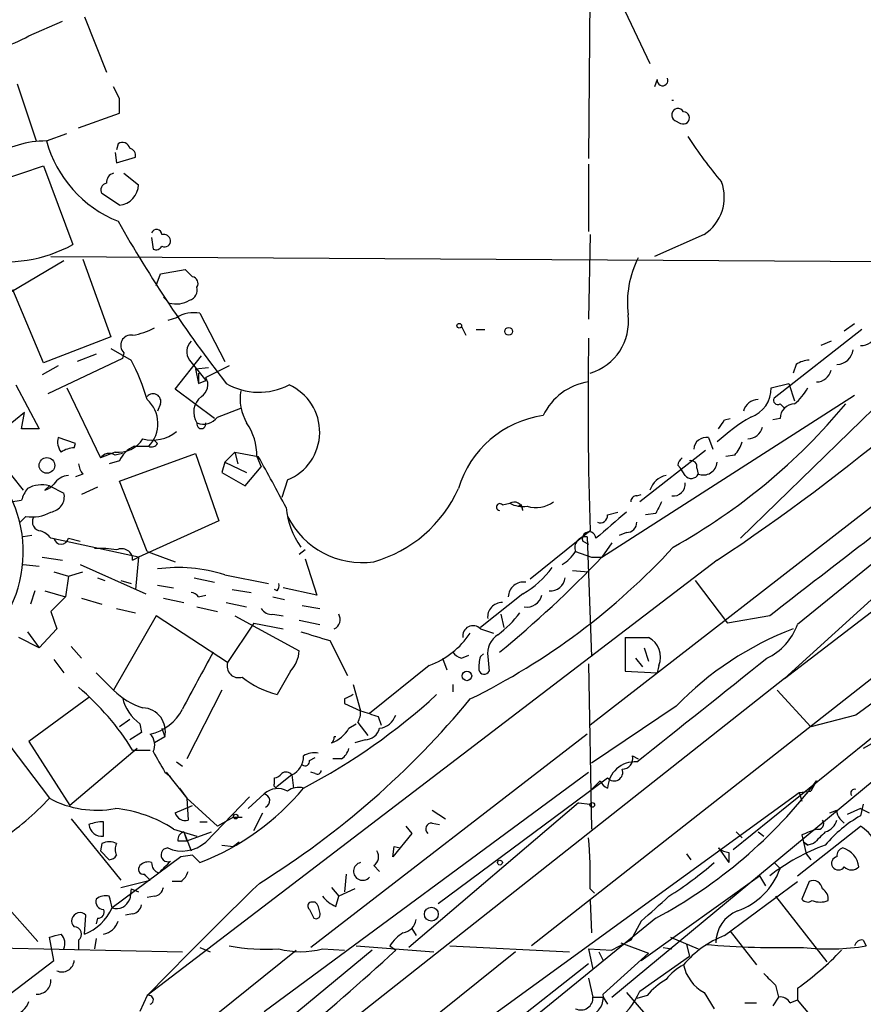
# Model space of a CAD drawing. Extents: x 0 to 843, y 814 to 1656.
# Drawn here: x 633 to 682, y 909 to 966 of the extents above; entities that cross this region are included whole.
import ezdxf

# ---------------------------------------------------------------- set-up
doc = ezdxf.new("R2010")
doc.units = 0
doc.header["$MEASUREMENT"] = 0
doc.layers.add('MAIN', color=5, linetype='CONTINUOUS')

msp = doc.modelspace()

# ---------------------------------------------------------------- linework, layer by layer
at = {"layer": 'MAIN'}
for p, q in [((666.496, 970.1384), (666.4113, 958.4544)), ((667.4273, 969.2917), (669.9673, 963.9577)), ((633.984, 965.5664), (635.9313, 966.413)), ((637.2013, 966.667), (638.4713, 963.4497)), ((633.3067, 962.7724), (634.4073, 959.4704)), ((670.3907, 963.0264), (670.2213, 962.603)), ((639.2333, 961.9257), (638.8947, 962.603)), ((671.2373, 961.841), (671.322, 961.841)), ((636.8627, 960.2324), (639.2333, 961.079)), ((671.4067, 960.6557), (671.7453, 960.4864)), ((635, 959.4704), (636.1853, 959.8937)), ((639.1487, 959.301), (639.064, 958.9624)), ((638.9793, 958.793), (639.064, 958.2004)), ((639.064, 958.2004), (640.1647, 958.539)), ((632.2907, 957.1844), (634.8307, 958.031)), ((634.8307, 958.031), (636.524, 953.459)), ((639.4873, 957.6077), (640.334, 956.9304)), ((666.4113, 958.1157), (666.4113, 954.221)), ((696.5527, 957.269), (675.2167, 936.441)), ((639.2333, 955.745), (638.2173, 956.4224)), ((641.096, 953.8824), (641.1807, 953.205)), ((666.496, 954.0517), (666.4113, 949.141)), ((673.1, 954.0517), (670.2213, 952.7817)), ((636.016, 952.5277), (632.46, 950.411)), ((635.254, 952.7817), (704.5113, 952.3584)), ((637.1167, 952.6124), (638.7253, 948.125)), ((701.294, 952.6124), (666.496, 925.6037)), ((641.604, 951.7657), (643.0433, 952.0197)), ((643.0433, 952.0197), (643.4667, 951.5964)), ((641.35, 951.0884), (641.604, 951.7657)), ((634.8307, 946.601), (633.0527, 950.8344)), ((641.7733, 950.411), (642.112, 950.0724)), ((677.7567, 928.313), (706.374, 950.2417)), ((642.5353, 949.2257), (642.0273, 949.0564)), ((643.89, 949.4797), (645.3293, 946.6857)), ((659.0453, 948.7177), (659.2993, 948.2097)), ((659.892, 948.5484), (660.4, 948.5484)), ((682.244, 948.5484), (677.164, 944.569)), ((681.228, 948.4637), (681.8207, 948.887)), ((638.7253, 948.125), (634.8307, 946.601)), ((680.466, 947.871), (679.8733, 947.617)), ((638.7253, 947.4477), (639.9107, 946.7704)), ((639.4027, 946.855), (635.0847, 944.823)), ((637.8787, 947.109), (636.778, 946.6857)), ((639.4873, 947.1937), (639.4027, 946.855)), ((642.4507, 945.077), (643.9747, 947.0244)), ((643.2973, 946.7704), (644.2287, 945.585)), ((635.6773, 946.4317), (634.746, 945.9237)), ((643.636, 946.2624), (644.398, 946.347)), ((643.636, 946.2624), (643.8053, 945.4157)), ((645.5833, 946.4317), (644.2287, 945.7544)), ((678.434, 946.5164), (678.2647, 946.0084)), ((643.8053, 946.0084), (643.8053, 945.4157)), ((643.8053, 945.4157), (644.2287, 945.585)), ((633.222, 945.331), (634.5767, 942.791)), ((636.1853, 945.1617), (638.1327, 941.0977)), ((644.7367, 943.3837), (642.4507, 945.077)), ((676.9947, 945.1617), (678.0107, 945.4157)), ((678.0107, 945.4157), (678.3493, 944.3997)), ((667.1733, 935.3404), (681.8207, 944.7384)), ((641.604, 944.2304), (641.4347, 943.807)), ((644.906, 943.4684), (646.2607, 943.9764)), ((677.5027, 944.2304), (677.7567, 943.9764)), ((633.73, 943.7224), (631.6133, 942.029)), ((633.5607, 942.791), (633.73, 943.7224)), ((674.2853, 943.299), (674.624, 943.3837)), ((677.5027, 943.3837), (677.0793, 943.299)), ((634.5767, 942.791), (633.5607, 942.791)), ((636.6933, 941.9444), (635.6773, 942.283)), ((673.354, 942.283), (673.608, 941.6057)), ((636.6087, 941.6904), (636.6933, 941.9444)), ((640.08, 941.775), (640.9267, 941.775)), ((641.4347, 941.9444), (641.2653, 942.1137)), ((638.9793, 941.4364), (638.1327, 941.0977)), ((639.4027, 941.3517), (638.9793, 941.267)), ((639.2333, 939.743), (643.636, 941.3517)), ((643.636, 941.3517), (644.9907, 937.457)), ((645.3293, 940.8437), (645.922, 941.4364)), ((645.922, 941.4364), (647.2767, 941.1824)), ((645.922, 941.4364), (646.0913, 940.759)), ((647.192, 941.1824), (647.446, 940.5897)), ((673.1847, 941.521), (669.3747, 938.5577)), ((674.878, 941.267), (674.37, 941.1824)), ((639.2333, 940.9284), (638.6407, 940.759)), ((645.3293, 940.8437), (645.16, 940.251)), ((645.3293, 940.8437), (646.5993, 940.251)), ((646.5147, 939.489), (647.446, 940.5897)), ((671.576, 940.6744), (671.7453, 940.505)), ((671.9993, 940.0817), (671.7453, 940.505)), ((672.6767, 940.505), (672.7613, 940.1664)), ((632.968, 940.0817), (633.6453, 939.235)), ((637.1167, 940.1664), (636.6933, 939.997)), ((645.16, 940.251), (646.5147, 939.489)), ((634.9153, 939.235), (635.1693, 939.489)), ((635.1693, 939.489), (636.016, 939.0657)), ((637.9633, 939.4044), (637.032, 938.981)), ((640.842, 935.679), (639.2333, 939.743)), ((648.97, 939.8277), (648.6313, 938.8117)), ((688.5093, 939.5737), (678.5187, 931.4457)), ((669.2053, 938.8964), (669.4593, 938.981)), ((629.412, 938.0497), (633.5607, 938.6424)), ((661.416, 938.3884), (661.8393, 938.473)), ((662.5167, 938.3884), (662.3473, 938.3037)), ((662.6013, 938.0497), (662.5167, 938.3884)), ((688.848, 938.3884), (677.7567, 928.313)), ((633.8147, 937.711), (633.476, 937.3724)), ((667.512, 937.7957), (668.1047, 937.965)), ((670.306, 937.8804), (669.7133, 937.7957)), ((644.9907, 937.457), (640.334, 935.3404)), ((634.1533, 936.6104), (633.6453, 936.5257)), ((666.496, 936.8644), (663.0247, 934.0704)), ((666.3267, 936.5257), (666.5807, 929.583)), ((668.6127, 936.7797), (668.1893, 936.6104)), ((640.334, 935.3404), (635.254, 936.441)), ((636.27, 936.441), (636.9473, 936.2717)), ((666.0727, 936.2717), (666.4113, 936.1024)), ((667.766, 936.187), (667.1733, 935.3404)), ((634.746, 935.3404), (635.9313, 935.171)), ((639.9953, 935.171), (640.334, 935.3404)), ((640.334, 935.3404), (640.1647, 933.4777)), ((640.842, 935.679), (642.4507, 935.0864)), ((649.986, 935.7637), (649.6473, 935.5097)), ((665.6493, 935.679), (666.5807, 935.3404)), ((666.5807, 935.3404), (667.1733, 935.3404)), ((633.6453, 934.917), (634.5767, 934.8324)), ((636.9473, 934.917), (640.7573, 933.2237)), ((673.862, 935.171), (640.842, 909.9404)), ((649.986, 935.2557), (650.6633, 933.139)), ((635.4233, 934.4937), (636.27, 934.2397)), ((636.27, 934.2397), (636.1007, 933.0544)), ((636.27, 934.2397), (637.1167, 934.4937)), ((645.3293, 934.3244), (647.8693, 933.8164)), ((665.48, 934.5784), (666.4113, 934.4937)), ((637.9633, 934.155), (638.3867, 933.9857)), ((639.318, 933.9857), (639.9107, 933.8164)), ((641.4347, 933.7317), (642.366, 933.5624)), ((643.5513, 934.155), (644.7367, 933.901)), ((672.592, 933.9857), (674.4547, 931.5304)), ((634.3227, 933.393), (634.0687, 932.631)), ((634.9153, 933.393), (636.1007, 933.0544)), ((636.1007, 933.0544), (635.254, 932.2077)), ((643.8053, 933.0544), (644.2287, 933.139)), ((645.7527, 933.4777), (646.8533, 933.3084)), ((648.1233, 933.0544), (648.8007, 932.885)), ((648.3773, 933.393), (648.208, 933.4777)), ((650.6633, 933.139), (648.716, 933.5624)), ((662.6013, 933.2237), (660.146, 931.2764)), ((689.2713, 933.393), (663.1093, 912.819)), ((637.032, 932.9697), (638.2173, 932.631)), ((641.7733, 932.9697), (642.9587, 932.7157)), ((643.7207, 932.4617), (644.906, 932.2077)), ((645.414, 932.7157), (646.5993, 932.4617)), ((649.8167, 932.5464), (650.8327, 932.377)), ((635.254, 932.2077), (635.5927, 931.1917)), ((641.35, 931.9537), (638.8947, 927.6357)), ((639.064, 932.377), (640.1647, 932.123)), ((645.4987, 929.2444), (641.35, 931.9537)), ((645.922, 931.9537), (649.6473, 929.9217)), ((648.1233, 932.0384), (648.716, 931.9537)), ((661.3313, 932.0384), (661.5007, 931.2764)), ((676.91, 931.9537), (674.4547, 931.5304)), ((647.0227, 931.5304), (645.4987, 929.2444)), ((647.0227, 931.5304), (648.716, 931.1917)), ((649.6473, 931.6997), (650.8327, 931.4457)), ((633.8993, 931.0224), (634.5767, 930.091)), ((635.5927, 931.1917), (634.5767, 930.091)), ((660.146, 931.1917), (660.908, 930.9377)), ((634.5767, 930.091), (633.3913, 930.6837)), ((636.4393, 930.1757), (637.032, 929.4984)), ((651.4253, 930.5144), (652.4413, 928.4824)), ((668.528, 930.6837), (669.8827, 930.6837)), ((668.528, 930.6837), (668.528, 928.7364)), ((659.0453, 929.4984), (659.4687, 929.6677)), ((660.146, 929.583), (660.3153, 929.7524)), ((669.6287, 930.091), (669.8827, 929.329)), ((635.4233, 929.4137), (636.016, 928.6517)), ((657.1827, 929.075), (653.7113, 926.281)), ((657.9447, 929.4984), (658.1987, 928.821)), ((660.5693, 929.583), (660.654, 928.7364)), ((666.4113, 929.1597), (666.5807, 919.5924)), ((669.1207, 929.4984), (669.544, 928.9904)), ((670.4753, 929.075), (670.3907, 928.6517)), ((637.8787, 928.6517), (638.8947, 927.6357)), ((649.1393, 928.7364), (648.3773, 927.3817)), ((668.528, 928.7364), (670.3907, 928.6517)), ((677.7567, 928.313), (607.2293, 872.6024)), ((652.78, 927.9744), (653.2033, 926.4504)), ((658.5373, 927.9744), (658.5373, 927.551)), ((645.16, 927.6357), (643.128, 923.6564)), ((677.3333, 927.6357), (679.2807, 925.519)), ((637.4553, 927.2124), (633.984, 924.6724)), ((652.272, 927.1277), (652.272, 926.8737)), ((652.272, 926.8737), (653.2033, 926.4504)), ((671.4913, 926.7044), (666.5807, 923.4024)), ((681.9053, 926.1964), (679.2807, 925.519)), ((639.826, 925.9424), (639.2333, 925.519)), ((640.4187, 925.6884), (640.5033, 925.1804)), ((652.526, 925.4344), (652.9493, 925.6884)), ((653.034, 925.773), (653.6267, 925.011)), ((654.2193, 926.1117), (654.3887, 925.6037)), ((640.5033, 925.1804), (639.826, 924.757)), ((641.6887, 925.4344), (641.858, 924.9264)), ((666.3267, 925.0957), (650.3247, 912.7344)), ((674.7933, 918.407), (683.5987, 925.519)), ((683.9373, 925.1804), (682.3287, 924.249)), ((633.984, 924.6724), (636.3547, 920.947)), ((641.858, 924.9264), (641.2653, 924.5877)), ((651.764, 924.9264), (651.6793, 924.9264)), ((653.4573, 924.757), (652.8647, 924.5877)), ((667.766, 909.8557), (685.6307, 924.6724)), ((632.8833, 924.4184), (635.1693, 921.3704)), ((640.2493, 924.249), (636.3547, 920.947)), ((639.9953, 924.1644), (641.0113, 924.1644)), ((642.5353, 923.487), (642.874, 923.233)), ((650.24, 923.5717), (650.5787, 923.741)), ((652.1027, 923.6564), (651.5947, 923.6564)), ((668.9513, 923.8257), (669.29, 923.6564)), ((641.858, 922.8944), (642.1967, 922.6404)), ((641.9427, 922.8944), (643.128, 921.3704)), ((647.6153, 909.009), (666.4113, 922.8944)), ((650.5787, 922.8097), (650.3247, 922.8944)), ((648.208, 922.217), (648.208, 922.5557)), ((649.224, 922.725), (648.3773, 922.0477)), ((649.224, 922.725), (649.3087, 921.963)), ((657.6907, 915.2744), (667.512, 922.5557)), ((667.0887, 922.3864), (666.5807, 921.8784)), ((679.6193, 922.3864), (679.2807, 921.7937)), ((679.6193, 922.3864), (679.2807, 921.7937)), ((642.7047, 921.963), (643.128, 921.3704)), ((647.6153, 921.6244), (646.684, 920.7777)), ((647.3613, 899.0184), (678.6033, 921.709)), ((678.6033, 921.709), (679.2807, 921.7937)), ((678.6033, 921.709), (678.7727, 921.201)), ((643.128, 921.3704), (643.2127, 920.1004)), ((643.128, 921.3704), (644.906, 919.7617)), ((644.2287, 918.8304), (646.7687, 921.455)), ((665.8187, 921.1164), (655.9973, 912.7344)), ((665.8187, 921.1164), (666.496, 921.0317)), ((642.4507, 920.5237), (643.4667, 920.947)), ((647.0227, 919.5077), (647.5307, 920.5237)), ((657.352, 920.693), (658.114, 920.185)), ((680.3813, 920.5237), (680.8047, 920.693)), ((682.1593, 920.7777), (681.3973, 920.439)), ((682.3287, 921.0317), (682.1593, 920.3544)), ((682.1593, 920.7777), (682.6673, 920.5237)), ((636.4393, 920.185), (639.318, 916.629)), ((643.89, 920.0157), (644.3133, 920.0157)), ((645.8373, 920.2697), (644.906, 919.7617)), ((645.8373, 920.2697), (646.3453, 920.2697)), ((657.352, 919.931), (657.7753, 919.8464)), ((680.974, 920.185), (681.228, 919.931)), ((642.366, 919.5924), (643.7207, 919.169)), ((642.9587, 919.423), (643.128, 918.915)), ((642.9587, 919.423), (643.382, 918.3224)), ((643.128, 918.915), (644.5673, 919.423)), ((656.1667, 919.3384), (655.066, 917.9837)), ((655.828, 919.7617), (656.1667, 919.3384)), ((674.9627, 919.423), (675.3013, 919.0844)), ((676.2327, 919.423), (676.5713, 919.169)), ((678.5187, 916.883), (682.1593, 919.7617)), ((642.62, 918.915), (643.128, 918.915)), ((646.176, 918.8304), (645.8373, 918.5764)), ((646.176, 918.8304), (645.8373, 918.5764)), ((678.7727, 919.2537), (678.8573, 918.8304)), ((678.8573, 918.8304), (679.1113, 918.661)), ((679.1113, 918.661), (678.8573, 918.8304)), ((678.8573, 918.8304), (679.0267, 918.153)), ((638.2173, 918.7457), (638.1327, 918.3224)), ((638.1327, 918.3224), (638.6407, 917.8144)), ((645.16, 918.661), (645.8373, 918.5764)), ((655.066, 917.9837), (655.1507, 918.5764)), ((655.1507, 918.5764), (655.4893, 918.4917)), ((673.9467, 918.4917), (674.5393, 917.645)), ((674.5393, 918.2377), (674.5393, 917.645)), ((679.45, 918.7457), (679.1113, 918.661)), ((642.7893, 917.9837), (638.81, 915.0204)), ((643.4667, 918.0684), (642.7893, 917.9837)), ((672.084, 918.153), (672.338, 917.8144)), ((677.164, 917.645), (677.5027, 917.3064)), ((679.0267, 918.153), (679.2807, 917.8144)), ((653.9653, 917.4757), (654.304, 917.137)), ((639.318, 916.2057), (641.0113, 916.629)), ((642.7893, 916.5444), (642.2813, 916.5444)), ((652.3567, 916.9677), (652.272, 915.9517)), ((669.4593, 911.9724), (676.3173, 916.883)), ((674.2853, 913.4117), (678.5187, 916.5444)), ((676.0633, 916.7137), (676.3173, 916.883)), ((676.3173, 916.883), (676.656, 916.2904)), ((679.196, 916.5444), (678.7727, 915.5284)), ((639.9107, 916.121), (639.826, 915.5284)), ((639.9107, 916.121), (640.334, 915.9517)), ((651.51, 916.2057), (651.9333, 915.6977)), ((652.8647, 916.121), (651.9333, 915.6977)), ((666.496, 916.121), (666.75, 915.867)), ((641.2653, 915.6977), (640.842, 915.613)), ((650.5787, 915.359), (650.3247, 915.359)), ((651.764, 915.105), (651.9333, 915.6977)), ((666.496, 915.4437), (666.5807, 913.581)), ((677.2487, 915.6977), (680.212, 911.8877)), ((632.5447, 915.2744), (634.492, 913.073)), ((650.24, 914.9357), (650.494, 914.4277)), ((637.2013, 913.4964), (637.286, 914.597)), ((637.9633, 914.4277), (637.8787, 914.089)), ((639.9953, 914.6817), (639.572, 914.597)), ((670.306, 914.4277), (641.858, 891.229)), ((669.4593, 914.2584), (668.8667, 913.1577)), ((656.1667, 913.835), (656.4207, 913.4117)), ((674.624, 913.6657), (676.148, 911.7184)), ((635.4233, 911.9724), (635.1693, 913.327)), ((636.8627, 913.1577), (636.8627, 912.565)), ((637.8787, 913.2424), (637.794, 912.6497)), ((668.8667, 913.1577), (667.766, 912.565)), ((671.1527, 913.327), (672.7613, 912.6497)), ((682.3287, 913.1577), (682.498, 912.819)), ((626.364, 912.819), (642.874, 912.4804)), ((626.7027, 894.3617), (649.478, 912.565)), ((662.178, 912.4804), (628.2267, 885.2177)), ((643.89, 912.7344), (644.4827, 912.4804)), ((653.8807, 912.565), (644.8213, 905.1144)), ((651.002, 912.6497), (652.272, 912.565)), ((652.9493, 912.819), (657.4367, 912.4804)), ((654.8967, 912.819), (655.2353, 912.565)), ((658.368, 912.819), (665.3107, 912.4804)), ((666.4113, 912.6497), (667.766, 912.565)), ((666.4113, 912.6497), (666.6653, 911.4644)), ((667.004, 912.4804), (667.258, 911.9724)), ((668.274, 912.9884), (669.8827, 912.3957)), ((670.7293, 912.7344), (671.2373, 912.6497)), ((672.084, 912.9037), (672.2533, 912.2264)), ((620.6913, 900.7117), (635.4233, 911.9724)), ((667.258, 910.025), (669.8827, 912.3957)), ((669.3747, 910.1944), (672.2533, 912.2264)), ((645.0753, 895.039), (666.4113, 911.803)), ((666.4113, 910.9564), (666.6653, 909.8557)), ((677.2487, 910.533), (677.418, 909.8557)), ((678.5187, 910.3637), (678.5187, 909.6864)), ((640.842, 909.9404), (640.4187, 909.009)), ((666.6653, 909.8557), (667.258, 909.8557)), ((667.258, 909.8557), (667.512, 909.4324)), ((668.6127, 910.1097), (671.322, 906.977)), ((669.798, 909.9404), (669.2053, 909.771)), ((673.1, 910.1097), (673.6927, 909.1784)), ((677.418, 909.8557), (677.0793, 909.3477)), ((678.0953, 909.517), (678.5187, 909.6864)), ((681.228, 906.469), (678.5187, 909.6864)), ((675.4707, 909.517), (676.148, 909.517))]:
    msp.add_line(p, q, dxfattribs=at)
for centre, radius in [((658.9183, 948.7601), 0.1338), ((661.7828, 948.4355), 0.2275), ((635.0261, 940.6637), 0.4526), ((659.3604, 928.4652), 0.278), ((666.6229, 920.9894), 0.1338), ((645.9643, 920.3121), 0.1338), ((661.2748, 917.6451), 0.1411), ((657.3036, 914.6576), 0.402)]:
    msp.add_circle(centre, radius, dxfattribs=at)
for centre, radius, start, end in [((630.5188, 971.5466), 6.9116, 269.94943, 300.08995), ((670.6998, 962.9789), 0.3128, 171.26359, 24.98369), ((427.5833, 961.5024), 211.6504, 359.885382, 0.114591), ((671.5942, 960.9762), 0.3713, 30.32863, 239.67137), ((671.9026, 960.8069), 0.357, 243.8584, 88.0577), ((634.9887, 953.7743), 5.6961, 89.88634, 123.22919), ((641.8059, 961.3574), 7.0627, 195.49654, 247.89941), ((639.4027, 958.9483), 0.4347, 13.12504, 125.75988), ((691.2155, 971.8207), 22.5633, 212.41894, 220.72524), ((639.7159, 958.6067), 0.4539, 351.4218, 75.96069), ((639.0478, 957.0507), 0.5776, 105.36908, 183.54354), ((638.5418, 956.6341), 0.3874, 100.48609, 213.11996), ((671.703, 956.2107), 2.5716, 302.90524, 20.22486), ((639.095, 956.9772), 1.2399, 276.40398, 357.83683), ((708.0174, 993.9385), 79.2064, 209.601216, 217.778638), ((641.3834, 954.0317), 0.306, 3.74805, 159.98329), ((641.7564, 953.603), 0.4538, 14.02706, 98.58009), ((641.858, 953.6707), 0.3413, 240.2572, 7.11877), ((632.6294, 960.6217), 8.153, 259.22593, 298.53441), ((641.35, 953.5438), 0.3787, 243.44848, 333.42818), ((674.449, 950.0668), 5.7908, 152.98626, 186.66198), ((607.4902, 1035.2098), 120.0541, 303.562706, 316.639096), ((643.3961, 951.2154), 0.3875, 326.88812, 79.50206), ((643.11, 950.8444), 0.6311, 287.26358, 14.61973), ((642.5071, 951.5399), 1.5198, 254.93137, 301.32841), ((643.5285, 947.6684), 1.8471, 78.71319, 122.52853), ((665.6113, 948.9922), 3.1122, 286.51515, 7.43649), ((639.3177, 952.3596), 4.2048, 279.27348, 297.59252), ((639.8953, 947.6247), 0.5935, 80.29961, 226.57029), ((643.9586, 947.2731), 0.8306, 133.96103, 217.24098), ((902.0866, 944.2382), 235.706, 179.075715, 181.792728), ((682.2137, 948.5212), 0.9059, 266.55703, 345.50047), ((680.7771, 947.4823), 0.9663, 271.63675, 352.90808), ((627.6278, 940.4337), 13.8211, 17.04247, 27.28903), ((679.2809, 945.2458), 1.527, 93.18732, 123.68486), ((679.5902, 946.4047), 0.9047, 271.84312, 345.46918), ((643.5663, 945.3276), 0.788, 301.2169, 32.79464), ((647.3115, 948.6913), 3.7855, 239.91701, 297.41862), ((647.8431, 942.5973), 2.9902, 292.14052, 66.09666), ((666.8918, 942.1104), 3.4239, 98.06739, 155.08087), ((675.2132, 945.1473), 1.7816, 289.54761, 0.46312), ((676.4024, 946.6008), 3.0674, 309.39757, 332.02058), ((641.1845, 944.3728), 0.443, 341.25013, 140.64325), ((639.5739, 943.0887), 1.8858, 315.84009, 47.74246), ((644.6632, 943.7558), 1.1315, 127.4806, 213.59597), ((648.9908, 944.5266), 2.7696, 170.31763, 210.28964), ((676.2618, 943.5802), 0.9047, 91.84332, 165.48144), ((677.3756, 944.442), 0.2468, 149.02828, 300.99162), ((653.9121, 967.0593), 35.6644, 299.21963, 320.20052), ((678.3705, 943.3626), 0.8681, 91.39943, 178.60716), ((644.1017, 944.0397), 0.9865, 247.28185, 324.61355), ((664.6091, 937.6341), 5.9758, 97.9103, 163.61603), ((682.1813, 932.8111), 12.4169, 120.8752, 132.06675), ((547.116, 1027.695), 152.6261, 326.200547, 326.42973), ((643.9747, 943.0628), 0.2627, 165.24422, 14.75578), ((643.8668, 941.2342), 3.3256, 359.10752, 34.74855), ((675.6107, 943.1029), 0.905, 271.85537, 345.4601), ((636.6088, 942.0291), 0.9655, 164.75321, 217.8729), ((639.1467, 943.1621), 1.7338, 264.45941, 326.23203), ((641.1383, 944.3574), 2.2281, 255.70055, 308.82929), ((673.2411, 941.5563), 0.7355, 81.16913, 176.14861), ((636.6936, 940.1658), 1.527, 93.18732, 123.68486), ((640.6724, 940.3358), 1.5564, 112.37293, 157.61886), ((641.096, 942.1138), 0.3787, 243.44848, 333.42818), ((673.6759, 942.4334), 1.675, 315.86354, 346.02847), ((638.6491, 940.7167), 0.6418, 59.03471, 143.58009), ((535.0882, 878.3657), 128.5776, 27.742803, 29.245382), ((672.1262, 940.6321), 0.5518, 122.46323, 175.60368), ((637.8182, 940.8178), 0.9573, 183.52145, 222.87922), ((672.3521, 940.6038), 0.3393, 343.07108, 106.92892), ((673.0559, 940.9206), 0.8098, 248.66376, 354.55061), ((626.3178, 935.647), 7.3396, 297.88656, 35.5316), ((636.3548, 938.9807), 1.1043, 94.40428, 147.51886), ((671.1651, 938.853), 1.2572, 102.23321, 162.31158), ((672.3545, 940.3559), 0.4488, 217.66669, 335.02244), ((2671.7554, -1646.4243), 3259.9757, 127.4993035, 127.7284857), ((635.3367, 938.1778), 1.8358, 141.53565, 165.34), ((634.7458, 937.8177), 1.7241, 75.7808, 119.40482), ((634.6616, 940.1658), 0.9648, 285.24626, 322.14064), ((651.8677, 942.4846), 7.6898, 285.82954, 335.69639), ((671.3221, 939.5736), 0.6825, 262.86249, 7.13751), ((635.1348, 938.8616), 0.9045, 277.57288, 13.04067), ((669.163, 938.6001), 0.2993, 81.87531, 188.14364), ((653.7054, 938.7045), 4.8445, 185.75166, 214.89629), ((661.2708, 938.2493), 0.201, 43.77084, 263.11535), ((662.0934, 938.0329), 0.5082, 1.8945, 120.0008), ((662.6012, 939.9122), 1.6284, 242.10364, 278.97702), ((663.3689, 939.9211), 1.697, 252.38293, 306.54172), ((839.7902, 853.5491), 189.3057, 153.31696, 153.546156), ((634.1957, 939.757), 2.0812, 259.45137, 300.56479), ((634.7134, 937.3919), 0.5301, 153.74431, 264.35932), ((653.2812, 939.8504), 4.8129, 206.39255, 278.17169), ((1048.7234, 492.7034), 585.4417, 130.4867063, 130.7158893), ((667.0886, 937.7619), 0.4247, 246.50735, 4.56424), ((668.6269, 937.3581), 0.5786, 268.59364, 1.41626), ((634.3226, 935.7637), 1.1516, 36.02408, 72.89617), ((666.2526, 935.8906), 0.6393, 83.34513, 199.32769), ((666.4399, 936.4184), 0.3954, 3.27627, 201.77719), ((635.8467, 936.5364), 0.434, 192.69777, 347.29933), ((641.8799, 963.0164), 40.0043, 296.21795, 317.38946), ((638.0903, 930.7278), 5.1292, 79.0568, 93.31169), ((639.3603, 935.2013), 0.6357, 357.26812, 117.78247), ((619.6015, 980.6275), 65.681, 309.349722, 316.409421), ((663.5756, 936.9907), 2.4537, 302.31503, 327.68497), ((642.6474, 926.0448), 8.7031, 72.052, 98.00972), ((659.8591, 937.9735), 5.4846, 299.99911, 323.97339), ((647.996, 933.6894), 0.483, 322.14062, 15.24471), ((662.6595, 933.0015), 0.9063, 82.95261, 176.65396), ((664.1995, 934.2525), 0.8627, 265.06593, 353.51093), ((643.3393, 932.7575), 0.5526, 32.50221, 85.56789), ((662.8131, 933.3717), 0.9189, 262.04892, 345.33007), ((661.3927, 931.8864), 0.8297, 88.39064, 187.06163), ((648.0387, 932.7159), 0.6827, 209.76049, 277.11773), ((651.4141, 931.7327), 0.6025, 296.11425, 30.48917), ((657.0519, 936.2331), 6.7704, 307.37783, 322.62217), ((659.715, 930.7838), 0.5935, 43.4227, 189.70991), ((675.3059, 932.5938), 3.4118, 294.86897, 340.33556), ((737.5915, 851.9743), 92.7894, 120.77222, 126.879592), ((777.5717, 1354.0701), 441.9416, 253.185843, 253.415038), ((655.49, 933.6691), 4.896, 290.22636, 326.09052), ((661.8258, 929.7699), 1.2703, 121.5029, 188.46051), ((684.7919, 913.9834), 18.4046, 110.772, 136.27598), ((669.3347, 929.5683), 1.2427, 336.61192, 63.83495), ((1469.2444, 483.6961), 937.547, 151.5846494, 151.8138374), ((647.7349, 930.0398), 1.916, 317.13612, 356.46619), ((659.2998, 930.4306), 0.9663, 217.90047, 254.7298), ((646.1337, 929.0327), 0.6693, 161.56234, 288.42953), ((662.0074, 928.9904), 1.9535, 162.34047, 184.97482), ((-410.6771, 2284.8679), 1737.672, 308.4223571, 308.7401968), ((660.3718, 928.8775), 0.3155, 190.31297, 333.43495), ((649.7694, 932.7058), 5.5031, 231.52214, 255.34684), ((626.8996, 916.0641), 15.3984, 31.73872, 49.68271), ((641.8681, 930.6723), 4.2499, 225.60249, 252.47017), ((632.7165, 954.5844), 36.871, 297.78005, 312.4574), ((716.0259, 800.2548), 141.9905, 116.450442, 116.679625), ((641.9419, 927.8045), 2.6073, 193.12589, 234.2531), ((620.8034, 959.1124), 50.2452, 301.90865, 320.46327), ((640.5139, 925.2412), 1.3805, 346.81842, 86.92308), ((640.463, 927.7303), 2.691, 281.7563, 333.62919), ((652.0182, 926.3867), 1.1868, 328.86154, 3.07673), ((738.3887, 1180.2883), 267.7503, 251.448775, 251.677951), ((654.1857, 926.5291), 1.1011, 276.1678, 342.41254), ((640.3975, 924.4712), 0.8756, 333.4408, 45.49507), ((650.8831, 926.3729), 1.8921, 289.3495, 330.26301), ((653.4451, 925.6401), 0.8832, 270.79149, 346.53177), ((651.2984, 924.9052), 0.3816, 303.68174, 3.18566), ((937.8522, 1092.8165), 341.3006, 209.629767, 209.858944), ((650.5362, 922.8521), 1.1623, 79.50116, 123.10901), ((651.4246, 924.5883), 1.1525, 306.04163, 342.8779), ((648.6586, 923.8317), 1.2428, 297.06195, 359.72337), ((649.9861, 923.5152), 0.2602, 229.3796, 12.54553), ((669.1056, 921.8951), 1.595, 86.41627, 177.56022), ((668.3779, 923.6602), 0.5968, 268.15641, 16.09969), ((648.1657, 923.1059), 0.5518, 274.39632, 327.53677), ((648.8853, 922.471), 0.4234, 36.86719, 126.86719), ((650.7057, 922.979), 0.2116, 233.12469, 0), ((667.893, 922.8803), 0.5005, 220.42995, 21.4953), ((648.2927, 922.1324), 0.1197, 135.03384, 314.96616), ((667.8086, 922.6828), 0.7785, 202.37813, 247.60545), ((656.9682, 939.4642), 28.3677, 298.04575, 322.98553), ((638.5504, 931.4219), 14.7754, 291.18515, 320.19498), ((648.4085, 920.7818), 1.1572, 60.97425, 133.27023), ((647.5358, 921.2299), 0.4024, 294.07522, 78.6063), ((649.6049, 920.9472), 1.0581, 73.7333, 126.87098), ((681.8207, 921.6773), 0.2182, 67.18418, 219.08622), ((622.7472, 933.0185), 17.029, 304.08527, 316.84177), ((637.921, 926.517), 5.836, 241.8682, 280.44771), ((638.253, 913.2716), 7.5412, 56.94759, 84.47319), ((643.0534, 920.7112), 0.6312, 197.28092, 284.61744), ((681.3974, 920.6083), 0.5987, 171.86719, 224.99323), ((638.3017, 917.8155), 2.2002, 89.99219, 112.62447), ((426.652, 919.5924), 211.6504, 359.885382, 0.114591), ((657.3058, 919.6001), 0.3342, 82.05179, 231.54906), ((679.7252, 919.8887), 0.3147, 250.3327, 42.28226), ((685.8017, 913.9178), 7.3957, 119.50504, 140.10793), ((679.8311, 920.3966), 1.0177, 286.92142, 343.07858), ((638.231, 919.9481), 0.7823, 187.4693, 275.20703), ((643.0686, 918.9828), 0.4537, 104.01787, 188.59446), ((763.8675, 707.7818), 227.9506, 111.690314, 111.919506), ((849.1385, 749.7345), 239.4973, 134.885425, 135.114575), ((680.5078, 917.2635), 2.9947, 33.46773, 56.53227), ((638.6406, 917.8986), 0.947, 63.44307, 116.55152), ((642.8639, 920.3779), 2.0634, 246.08093, 311.41032), ((641.2688, 916.8829), 25.2387, 358.27011, 5.00411), ((639.6569, 918.407), 0.6828, 150.2624, 209.73031), ((642.0358, 918.0938), 0.3981, 91.22377, 293.84119), ((653.6457, 917.9799), 0.597, 302.36961, 35.00774), ((674.5987, 919.1947), 0.9588, 227.1555, 266.44827), ((684.256, 907.3903), 12.0031, 110.11887, 127.73478), ((681.2533, 918.0515), 0.4537, 104.03012, 188.59446), ((680.7922, 917.2501), 1.2902, 6.26957, 74.21014), ((638.5984, 918.3646), 0.5518, 274.39632, 327.53677), ((640.8843, 917.0525), 0.6292, 70.33821, 137.73121), ((641.6724, 917.6092), 0.5775, 176.44594, 254.62566), ((472.5455, 1086.7285), 239.4622, 314.881179, 315.110379), ((537.8409, 812.0442), 149.6594, 44.878641, 45.107851), ((653.3163, 917.1371), 0.5203, 102.54314, 319.38796), ((658.9581, 934.7627), 22.5859, 302.42331, 310.72126), ((680.8753, 917.6027), 0.3875, 100.49794, 213.11188), ((640.6304, 917.264), 0.2993, 135, 278.12469), ((642.1118, 917.476), 1.1519, 306.02628, 342.88484), ((673.7205, 918.6332), 4.0082, 289.33093, 340.66907), ((680.8894, 917.645), 0.4234, 216.86719, 323.12469), ((681.6514, 917.8493), 0.6239, 227.26673, 312.72652), ((556.1795, 832.1609), 119.7134, 44.876914, 45.106131), ((679.4304, 916.0689), 0.5302, 5.63962, 116.24121), ((838.3351, 718.9666), 274.7263, 134.038545, 135.961455), ((641.1808, 916.2902), 0.5985, 278.11656, 351.88344), ((679.6194, 915.5283), 0.6826, 352.88019, 60.26137), ((638.3208, 915.3966), 0.4613, 163.39949, 267.66421), ((638.429, 914.8512), 0.8726, 75.95898, 129.09768), ((469.3827, 873.0296), 174.5533, 13.919686, 14.148845), ((639.057, 915.7964), 0.8144, 252.34378, 340.78632), ((650.3881, 915.1262), 0.2413, 105.23429, 232.13751), ((649.8757, 914.707), 0.9588, 3.55173, 42.8445), ((652.569, 916.9262), 1.9912, 218.09581, 246.15379), ((632.4474, 957.2452), 56.7252, 310.72865, 312.90909), ((679.1113, 915.7823), 0.4232, 216.86448, 306.87531), ((679.831, 916.6723), 1.3139, 249.24082, 290.75918), ((636.1621, 916.2044), 2.9006, 290.9944, 335.90835), ((638.0056, 914.7664), 0.3413, 262.88123, 29.73447), ((639.9108, 915.2742), 0.5985, 278.11656, 351.88344), ((650.621, 914.6394), 0.2469, 239.04022, 30.95978), ((675.8137, 912.9642), 2.0365, 112.10652, 179.31915), ((636.9367, 914.269), 0.4792, 43.19873, 226.80127), ((638.1017, 914.5704), 1.0925, 280.56424, 343.40625), ((655.5317, 914.47), 0.898, 278.1301, 351.8699), ((636.6087, 913.4964), 0.4233, 306.86719, 90), ((593.158, 1082.7617), 174.5654, 283.925632, 284.154815), ((635.2962, 912.946), 0.7785, 337.62587, 44.9948), ((656.9683, 911.5094), 2.4508, 122.29978, 147.70022), ((676.3418, 908.0265), 5.7645, 110.90086, 140.17419), ((682.2609, 912.7091), 0.4537, 81.40554, 165.98213), ((530.9824, 1048.4182), 184.1056, 307.394359, 312.446396), ((647.7003, 924.2571), 11.6324, 259.51417, 273.75448), ((649.732, 917.3057), 4.8261, 254.7428, 285.2572), ((677.5289, 963.3419), 50.6249, 265.07731, 271.50362), ((668.265, 924.7611), 17.6755, 305.45813, 316.3699), ((680.391, 925.1113), 12.4716, 262.93613, 279.72644), ((635.9006, 912.019), 0.7096, 244.28358, 356.2348), ((673.5231, 908.7555), 3.3713, 118.49517, 141.11883), ((674.2769, 912.2179), 2.4144, 191.93962, 240.82762), ((634.4707, 910.8083), 0.7859, 265.37259, 4.62741), ((673.1418, 907.1044), 4.3845, 120.77013, 139.69749), ((846.2599, 1080.2216), 239.4974, 224.885409, 225.114592), ((665.3297, 911.9535), 4.411, 276.36486, 336.49662), ((640.9267, 909.6864), 0.2678, 288.42141, 108.44172), ((665.9655, 909.8048), 0.7016, 243.21585, 4.16009), ((666.101, 909.8556), 1.1693, 289.74282, 8.32967), ((677.5026, 909.1784), 0.6826, 29.73863, 97.11981), ((632.9616, 909.9012), 1.0654, 274.90522, 343.67268)]:
    msp.add_arc(centre, radius, start, end, dxfattribs=at)

doc.saveas('drawing.dxf')
